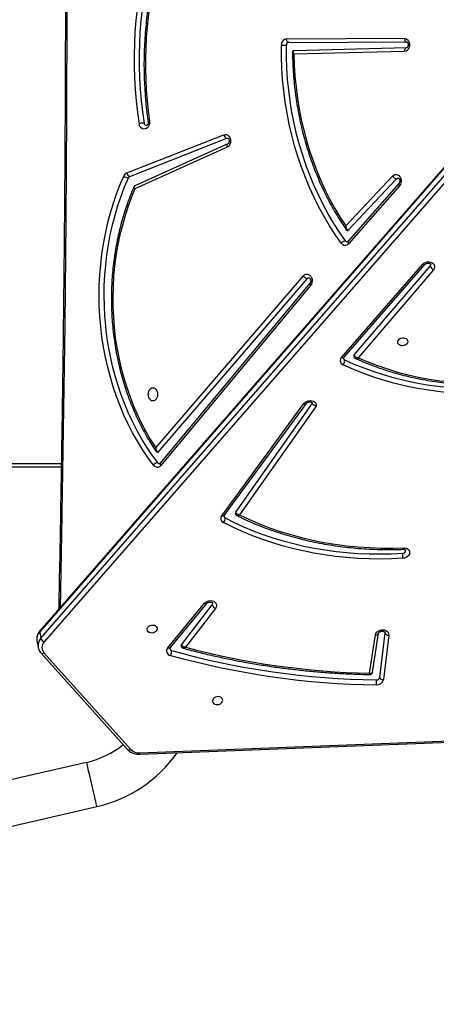
# Model space of a CAD drawing. Units: inches. Extents: x 566 to 4137, y -1949 to -355.
# Drawn here: x 1224 to 1258, y -1107 to -1025 of the extents above; entities that cross this region are included whole.
import ezdxf

# ---------------------------------------------------------------- set-up
doc = ezdxf.new("R2010")
doc.units = ezdxf.units.IN
doc.header["$MEASUREMENT"] = 0
doc.layers.add('VP-DIM', color=7, linetype='Continuous')
doc.layers.add('VP-EQ', color=7, linetype='Continuous', true_color=0x8a3492)
doc.styles.get("Standard").update_dxf_attribs({"font": 'arial.ttf'})
doc.dimstyles.get("Standard").update_dxf_attribs({"dimtxt": 14, "dimasz": 20, "dimexe": 20, "dimexo": 50, "dimgap": 20, "dimtad": 0, "dimdec": 0, "dimzin": 0, "dimdsep": 46, "dimtxsty": 'Standard', "dimcen": -0.09, "dimadec": 0, "dimazin": 0, "dimtfac": 1, "dimtdec": 4, "dimtofl": 0, "dimtmove": 0, "dimatfit": 3, "dimfxl": 70, "dimfxlon": 1, "dimtolj": 1, "dimtzin": 0, "dimarcsym": 0})

# ---------------------------------------------------------------- blocks, each defined once
blk = doc.blocks.new('*D85')
at = {"layer": 'Defpoints', "color": 0}
for p in [(2443.295, -375.369), (2443.295, -1127.827), (930.737, -1792.354)]:
    blk.add_point(p, dxfattribs=at)
at = {"layer": 'VP-DIM', "color": 0, "lineweight": -2}
for p, q in [((930.737, -445.369), (930.737, -355.369)), ((2443.295, -445.369), (2443.295, -355.369)), ((950.737, -375.369), (1663.133, -375.369)), ((2423.295, -375.369), (1743.579, -375.369))]:
    blk.add_line(p, q, dxfattribs=at)
at = {"layer": 'VP-DIM', "color": 0}
for points in [[(950.737, -372.035), (950.737, -378.702), (930.737, -375.369)], [(2423.295, -378.702), (2423.295, -372.035), (2443.295, -375.369)]]:
    blk.add_solid(points, dxfattribs=at)
at = {"layer": 'VP-DIM', "color": 0, "insert": (1703.356, -375.369), "char_height": 14, "attachment_point": 5}
blk.add_mtext('\\A1;1513', dxfattribs=at)
blk = doc.blocks.new('*D86')
at = {"layer": 'Defpoints', "color": 0}
for p in [(2293.295, -453.21), (2293.295, -1128.977), (1102.213, -1722.117)]:
    blk.add_point(p, dxfattribs=at)
at = {"layer": 'VP-DIM', "color": 0, "lineweight": -2}
for p, q in [((1102.213, -523.21), (1102.213, -433.21)), ((2293.295, -523.21), (2293.295, -433.21)), ((1122.213, -453.21), (1664.482, -453.21)), ((2273.295, -453.21), (1745.026, -453.21))]:
    blk.add_line(p, q, dxfattribs=at)
at = {"layer": 'VP-DIM', "color": 0}
for points in [[(1122.213, -449.877), (1122.213, -456.544), (1102.213, -453.21)], [(2273.295, -456.544), (2273.295, -449.877), (2293.295, -453.21)]]:
    blk.add_solid(points, dxfattribs=at)
at = {"layer": 'VP-DIM', "color": 0, "insert": (1704.754, -453.21), "char_height": 14, "attachment_point": 5}
blk.add_mtext('\\A1;1195', dxfattribs=at)
blk = doc.blocks.new('*D87')
at = {"layer": 'Defpoints', "color": 0}
for p in [(1639.195, -504.36), (1086.393, -1949.018), (2606.445, -1949.018)]:
    blk.add_point(p, dxfattribs=at)
at = {"layer": 'VP-DIM', "color": 0, "lineweight": -2}
for p, q in [((2536.445, -504.36), (2626.445, -504.36)), ((2606.445, -524.36), (2606.445, -1188.246)), ((2606.445, -1929.018), (2606.445, -1268.79)), ((2536.445, -1949.018), (2626.445, -1949.018))]:
    blk.add_line(p, q, dxfattribs=at)
at = {"layer": 'VP-DIM', "color": 0}
for points in [[(2609.779, -524.36), (2603.112, -524.36), (2606.445, -504.36)], [(2603.112, -1929.018), (2609.779, -1929.018), (2606.445, -1949.018)]]:
    blk.add_solid(points, dxfattribs=at)
at = {"layer": 'VP-DIM', "color": 0, "insert": (2606.445, -1228.518), "char_height": 14, "attachment_point": 5, "rotation": 90}
blk.add_mtext('\\A1;1445', dxfattribs=at)
blk = doc.blocks.new('*D88')
at = {"layer": 'Defpoints', "color": 0}
for p in [(1662.095, -704.383), (1157.127, -1776.625), (2492.445, -1776.625)]:
    blk.add_point(p, dxfattribs=at)
at = {"layer": 'VP-DIM', "color": 0, "lineweight": -2}
for p, q in [((2422.445, -704.383), (2512.445, -704.383)), ((2492.445, -724.383), (2492.445, -1200.232)), ((2492.445, -1756.625), (2492.445, -1280.776)), ((2422.445, -1776.625), (2512.445, -1776.625))]:
    blk.add_line(p, q, dxfattribs=at)
at = {"layer": 'VP-DIM', "color": 0}
for points in [[(2495.779, -724.383), (2489.112, -724.383), (2492.445, -704.383)], [(2489.112, -1756.625), (2495.779, -1756.625), (2492.445, -1776.625)]]:
    blk.add_solid(points, dxfattribs=at)
at = {"layer": 'VP-DIM', "color": 0, "insert": (2492.445, -1240.504), "char_height": 14, "attachment_point": 5, "rotation": 90}
blk.add_mtext('\\A1;1075', dxfattribs=at)
blk = doc.blocks.new('3029-1')
at = {"layer": 'VP-EQ', "color": 0, "linetype": 'Continuous', "lineweight": 25}
for p, q in [((2120.838, -1277.287), (2065.838, -1289.985)), ((2066.693, -1293.688), (2121.693, -1280.99)), ((2062.233, -1294.49), (1981.469, -1297.631)), ((2062.255, -1294.374), (1981.49, -1297.514)), ((2070.267, -1302.863), (2063.022, -1294.785)), ((2070.523, -1302.846), (2063.279, -1294.768)), ((2041.42, -1304.342), (2041.847, -1300.617)), ((2041.75, -1304.526), (2042.177, -1300.802)), ((2042.776, -1301.219), (2042.263, -1304.499)), ((2043.028, -1301.158), (2042.527, -1304.362)), ((2059.711, -1303.272), (2056.631, -1306.998)), ((2059.91, -1303.28), (2056.829, -1307.006)), ((2019.319, -1362.203), (2070.242, -1303.771)), ((2070.515, -1304.078), (2019.592, -1362.51)), ((2055.905, -1306.577), (2058.422, -1303.328)), ((2058.77, -1303.541), (2056.189, -1306.872)), ((2070.614, -1304.628), (2070.515, -1304.078)), ((2070.751, -1303.298), (2070.754, -1303.311)), ((2070.853, -1303.861), (2070.754, -1303.311)), ((2019.677, -1363.133), (2070.6, -1304.702)), ((2019.691, -1363.059), (2070.614, -1304.628)), ((2041.752, -1304.574), (2041.75, -1304.526)), ((2042.264, -1304.493), (2042.263, -1304.499)), ((2047.483, -1323.518), (2053.891, -1314.405)), ((2047.81, -1323.751), (2054.228, -1314.625)), ((2055.176, -1314.342), (2048.301, -1323.742)), ((2055.385, -1314.336), (2048.51, -1323.736)), ((2047.959, -1333.614), (2060.481, -1318.555)), ((2048.009, -1333.806), (2060.532, -1318.746)), ((2139.007, -1318.695), (2068.814, -1318.695)), ((2068.819, -1318.395), (2138.857, -1318.395)), ((2060.695, -1319.669), (2048.218, -1334.194)), ((2060.916, -1320.032), (2048.562, -1334.414)), ((2037.676, -1334.926), (2043.972, -1327.564)), ((2044.307, -1327.798), (2037.951, -1335.231)), ((2045.176, -1327.582), (2038.383, -1335.371)), ((2045.369, -1327.596), (2038.576, -1335.385)), ((2045.174, -1327.585), (2045.176, -1327.582)), ((2040.517, -1341.953), (2044.764, -1337.122)), ((2040.562, -1342.151), (2044.809, -1337.32)), ((2044.798, -1338.241), (2040.761, -1342.55)), ((2045.012, -1338.599), (2041.097, -1342.778)), ((2054.877, -1345.464), (2062.659, -1341.953)), ((2054.934, -1345.191), (2062.662, -1341.705)), ((2063.085, -1342.745), (2054.962, -1345.947)), ((2063.337, -1343.031), (2055.215, -1346.233)), ((2054.962, -1345.947), (2054.902, -1345.958)), ((2039.923, -1353.514), (2049.332, -1353.266)), ((2040.099, -1353.214), (2049.348, -1352.97)), ((2049.782, -1353.97), (2039.928, -1354.014)), ((2049.963, -1354.27), (2040.11, -1354.314))]:
    blk.add_line(p, q, dxfattribs=at)
at = {"layer": 'VP-EQ', "color": 0, "linetype": 'Continuous', "lineweight": 25, "flags": 128}
for points in [[(2065.838, -1289.985), (2065.842, -1290.003), (2065.854, -1290.054), (2065.874, -1290.139), (2065.901, -1290.255), (2065.934, -1290.4), (2065.974, -1290.573), (2066.019, -1290.769), (2066.069, -1290.985), (2066.123, -1291.217), (2066.179, -1291.46), (2066.237, -1291.71), (2066.295, -1291.963), (2066.353, -1292.213), (2066.409, -1292.457), (2066.462, -1292.688), (2066.512, -1292.904), (2066.557, -1293.1), (2066.597, -1293.273), (2066.631, -1293.418), (2066.658, -1293.535), (2066.677, -1293.619), (2066.689, -1293.671), (2066.693, -1293.688), (2066.693, -1293.688)], [(2055.311, -1298.857), (2055.319, -1298.956), (2055.364, -1299.046), (2055.442, -1299.12), (2055.545, -1299.17), (2055.665, -1299.192), (2055.791, -1299.185), (2055.911, -1299.148), (2056.016, -1299.086), (2056.096, -1299.003), (2056.143, -1298.907), (2056.154, -1298.807), (2056.127, -1298.711), (2056.065, -1298.628), (2055.974, -1298.565), (2055.861, -1298.529), (2055.737, -1298.521), (2055.612, -1298.543), (2055.498, -1298.594), (2055.405, -1298.667), (2055.341, -1298.758), (2055.311, -1298.857)], [(2059.711, -1303.272), (2059.721, -1303.263), (2059.746, -1303.25), (2059.779, -1303.245), (2059.818, -1303.249), (2059.862, -1303.261), (2059.91, -1303.28)], [(2042.527, -1304.362), (2042.49, -1304.475), (2042.42, -1304.579), (2042.32, -1304.667), (2042.196, -1304.734), (2042.058, -1304.775), (2041.914, -1304.788), (2041.775, -1304.77), (2041.648, -1304.724), (2041.544, -1304.653), (2041.468, -1304.562), (2041.426, -1304.455), (2041.42, -1304.342)], [(2042.527, -1304.362), (2042.47, -1304.363), (2042.416, -1304.372), (2042.368, -1304.387), (2042.327, -1304.409), (2042.295, -1304.435), (2042.274, -1304.466), (2042.264, -1304.493)], [(2060.793, -1304.848), (2060.823, -1304.749), (2060.887, -1304.659), (2060.98, -1304.585), (2061.094, -1304.535), (2061.219, -1304.513), (2061.343, -1304.52), (2061.456, -1304.557), (2061.547, -1304.62), (2061.609, -1304.702), (2061.636, -1304.798), (2061.625, -1304.899), (2061.578, -1304.994), (2061.498, -1305.077), (2061.393, -1305.14), (2061.273, -1305.176), (2061.147, -1305.184), (2061.027, -1305.162), (2060.924, -1305.111), (2060.846, -1305.038), (2060.801, -1304.948), (2060.793, -1304.848)], [(2056.829, -1307.006), (2056.733, -1307.097), (2056.612, -1307.168), (2056.475, -1307.212), (2056.332, -1307.229), (2056.191, -1307.215), (2056.062, -1307.173), (2055.954, -1307.105), (2055.874, -1307.016), (2055.827, -1306.911), (2055.817, -1306.798), (2055.843, -1306.684), (2055.905, -1306.577)], [(2056.149, -1307.014), (2056.151, -1306.948), (2056.189, -1306.872)], [(2056.631, -1306.998), (2056.64, -1306.989), (2056.666, -1306.976), (2056.699, -1306.971), (2056.738, -1306.975), (2056.782, -1306.987), (2056.829, -1307.006)], [(2068.915, -1415.356), (2068.795, -1409.213), (2068.647, -1400.447), (2068.529, -1391.681), (2068.441, -1382.914), (2068.382, -1374.147), (2068.353, -1365.379), (2068.353, -1356.612), (2068.382, -1347.844), (2068.441, -1339.077), (2068.529, -1330.31), (2068.647, -1321.544), (2068.795, -1312.778), (2068.915, -1306.635)], [(2040.074, -1311.65), (2039.941, -1311.613), (2039.827, -1311.549), (2039.74, -1311.463), (2039.687, -1311.36), (2039.67, -1311.247), (2039.691, -1311.131), (2039.748, -1311.022), (2039.837, -1310.925), (2039.953, -1310.848), (2040.088, -1310.796), (2040.231, -1310.773)], [(2040.231, -1310.773), (2041.178, -1310.729), (2042.124, -1310.713), (2043.066, -1310.725), (2044.004, -1310.765), (2044.937, -1310.833), (2045.863, -1310.93), (2046.781, -1311.053), (2047.689, -1311.205), (2048.587, -1311.384), (2049.473, -1311.589), (2050.346, -1311.822), (2051.205, -1312.081), (2052.048, -1312.367), (2052.874, -1312.678), (2053.683, -1313.014), (2054.473, -1313.376), (2055.242, -1313.762)], [(2055.097, -1314.147), (2054.336, -1313.766), (2053.556, -1313.408), (2052.757, -1313.076), (2051.94, -1312.768), (2051.107, -1312.486), (2050.258, -1312.23), (2049.395, -1312), (2048.52, -1311.796), (2047.632, -1311.62), (2046.735, -1311.47), (2045.828, -1311.348), (2044.913, -1311.253), (2043.991, -1311.185), (2043.064, -1311.146), (2042.132, -1311.134), (2041.198, -1311.149), (2040.262, -1311.193)], [(2053.891, -1314.405), (2053.077, -1314.02), (2052.241, -1313.662), (2051.385, -1313.331), (2050.511, -1313.029), (2049.619, -1312.755), (2048.712, -1312.51), (2047.791, -1312.294), (2046.857, -1312.107), (2045.911, -1311.951), (2044.955, -1311.825), (2043.99, -1311.729), (2043.018, -1311.663), (2042.04, -1311.628), (2041.058, -1311.624), (2040.074, -1311.65)], [(2055.176, -1314.342), (2055.188, -1314.33), (2055.214, -1314.315), (2055.249, -1314.308), (2055.29, -1314.31), (2055.336, -1314.319), (2055.385, -1314.336)], [(2060.532, -1318.746), (2060.539, -1318.734), (2060.546, -1318.708), (2060.543, -1318.675), (2060.531, -1318.637), (2060.51, -1318.597), (2060.481, -1318.555)], [(2060.75, -1318.779), (2061.212, -1319.412), (2061.652, -1320.069), (2062.07, -1320.749), (2062.464, -1321.45), (2062.834, -1322.171), (2063.18, -1322.912), (2063.501, -1323.67), (2063.795, -1324.444), (2064.063, -1325.233), (2064.305, -1326.036), (2064.519, -1326.851), (2064.706, -1327.676), (2064.864, -1328.51), (2064.994, -1329.352), (2065.096, -1330.2), (2065.169, -1331.053), (2065.213, -1331.909), (2065.229, -1332.767), (2065.215, -1333.624), (2065.172, -1334.48), (2065.101, -1335.333), (2065.001, -1336.182), (2064.872, -1337.024), (2064.716, -1337.859), (2064.531, -1338.685), (2064.318, -1339.5), (2064.079, -1340.304), (2063.812, -1341.094), (2063.519, -1341.869), (2063.2, -1342.628)], [(2061.104, -1318.572), (2061.572, -1319.214), (2062.019, -1319.881), (2062.443, -1320.571), (2062.843, -1321.282), (2063.219, -1322.015), (2063.57, -1322.766), (2063.895, -1323.535), (2064.194, -1324.321), (2064.466, -1325.122), (2064.711, -1325.936), (2064.929, -1326.763), (2065.118, -1327.6), (2065.279, -1328.447), (2065.411, -1329.302), (2065.514, -1330.162), (2065.588, -1331.028), (2065.633, -1331.896), (2065.649, -1332.766), (2065.635, -1333.636), (2065.592, -1334.505), (2065.519, -1335.371), (2065.418, -1336.232), (2065.287, -1337.087), (2065.128, -1337.934), (2064.941, -1338.772), (2064.725, -1339.599), (2064.482, -1340.415), (2064.211, -1341.216), (2063.914, -1342.003), (2063.59, -1342.773)], [(2062.662, -1341.705), (2062.971, -1340.942), (2063.254, -1340.162), (2063.508, -1339.368), (2063.735, -1338.561), (2063.933, -1337.742), (2064.103, -1336.912), (2064.243, -1336.075), (2064.354, -1335.23), (2064.435, -1334.38), (2064.486, -1333.527), (2064.507, -1332.671), (2064.498, -1331.816), (2064.46, -1330.961), (2064.391, -1330.11), (2064.293, -1329.263), (2064.165, -1328.422), (2064.007, -1327.589), (2063.821, -1326.766), (2063.606, -1325.953), (2063.363, -1325.153), (2063.092, -1324.368), (2062.794, -1323.598), (2062.469, -1322.845), (2062.118, -1322.11), (2061.742, -1321.396), (2061.341, -1320.703), (2060.916, -1320.032)], [(2048.51, -1323.736), (2048.414, -1323.835), (2048.291, -1323.912), (2048.148, -1323.962), (2047.998, -1323.981), (2047.85, -1323.967), (2047.715, -1323.921), (2047.604, -1323.847), (2047.525, -1323.75), (2047.484, -1323.638), (2047.483, -1323.518)], [(2048.51, -1323.736), (2048.461, -1323.718), (2048.415, -1323.709), (2048.374, -1323.707), (2048.339, -1323.714), (2048.313, -1323.729), (2048.301, -1323.742)], [(2029.651, -1324.741), (2030.616, -1324.634), (2031.582, -1324.558), (2032.548, -1324.511), (2033.513, -1324.494), (2034.474, -1324.508), (2035.431, -1324.552), (2036.381, -1324.626), (2037.324, -1324.731), (2038.258, -1324.865), (2039.181, -1325.028), (2040.092, -1325.221), (2040.99, -1325.444), (2041.874, -1325.695), (2042.741, -1325.974), (2043.591, -1326.281), (2044.422, -1326.616), (2045.233, -1326.978)], [(2061.147, -1323.971), (2061.039, -1323.988), (2060.937, -1324.041), (2060.851, -1324.124), (2060.784, -1324.233), (2060.742, -1324.36), (2060.728, -1324.495), (2060.742, -1324.631), (2060.784, -1324.758), (2060.851, -1324.867), (2060.937, -1324.95), (2061.039, -1325.003), (2061.147, -1325.02), (2061.256, -1325.003), (2061.357, -1324.95), (2061.444, -1324.867), (2061.51, -1324.758), (2061.552, -1324.631), (2061.566, -1324.495), (2061.552, -1324.36), (2061.51, -1324.233), (2061.444, -1324.124), (2061.357, -1324.041), (2061.256, -1323.988), (2061.147, -1323.971)], [(2029.706, -1325.159), (2030.659, -1325.053), (2031.614, -1324.978), (2032.568, -1324.932), (2033.521, -1324.915), (2034.47, -1324.929), (2035.415, -1324.972), (2036.354, -1325.046), (2037.286, -1325.148), (2038.208, -1325.281), (2039.12, -1325.443), (2040.021, -1325.633), (2040.908, -1325.853), (2041.78, -1326.101), (2042.637, -1326.377), (2043.477, -1326.68), (2044.298, -1327.011), (2045.099, -1327.369)], [(2043.972, -1327.564), (2043.176, -1327.221), (2042.359, -1326.907), (2041.523, -1326.621), (2040.671, -1326.364), (2039.802, -1326.137), (2038.919, -1325.94), (2038.024, -1325.774), (2037.117, -1325.638), (2036.201, -1325.533), (2035.276, -1325.459), (2034.345, -1325.416), (2033.41, -1325.404), (2032.471, -1325.424), (2031.531, -1325.475), (2030.591, -1325.557)], [(2045.176, -1327.582), (2045.184, -1327.575), (2045.209, -1327.562), (2045.242, -1327.558), (2045.28, -1327.563), (2045.323, -1327.576), (2045.369, -1327.596)], [(2039.825, -1328.9), (2039.855, -1328.801), (2039.919, -1328.711), (2040.012, -1328.637), (2040.126, -1328.587), (2040.251, -1328.565), (2040.375, -1328.572), (2040.488, -1328.609), (2040.579, -1328.671), (2040.641, -1328.754), (2040.668, -1328.85), (2040.657, -1328.95), (2040.61, -1329.046), (2040.53, -1329.129), (2040.425, -1329.191), (2040.304, -1329.228), (2040.179, -1329.236), (2040.059, -1329.213), (2039.955, -1329.163), (2039.878, -1329.09), (2039.833, -1328.999), (2039.825, -1328.9)], [(2048.562, -1334.414), (2048.469, -1334.497), (2048.362, -1334.547), (2048.249, -1334.561), (2048.136, -1334.538), (2048.032, -1334.479), (2047.944, -1334.389), (2047.877, -1334.273), (2047.836, -1334.14), (2047.824, -1333.998), (2047.841, -1333.857), (2047.887, -1333.726), (2047.959, -1333.614)], [(2048.01, -1333.805), (2048.016, -1333.794), (2048.023, -1333.768), (2048.02, -1333.735), (2048.008, -1333.697), (2047.988, -1333.657), (2047.959, -1333.614)], [(2048.218, -1334.194), (2048.152, -1334.245), (2048.082, -1334.261)], [(2038.576, -1335.385), (2038.475, -1335.474), (2038.352, -1335.542), (2038.212, -1335.584), (2038.068, -1335.597), (2037.927, -1335.579), (2037.8, -1335.533), (2037.695, -1335.461), (2037.619, -1335.368), (2037.578, -1335.26), (2037.574, -1335.146), (2037.607, -1335.032), (2037.676, -1334.926)], [(2037.951, -1335.231), (2037.909, -1335.306), (2037.905, -1335.383)], [(2038.383, -1335.371), (2038.391, -1335.363), (2038.416, -1335.351), (2038.448, -1335.347), (2038.486, -1335.351), (2038.529, -1335.364), (2038.576, -1335.385)], [(2044.809, -1337.32), (2044.818, -1337.306), (2044.825, -1337.279), (2044.824, -1337.245), (2044.812, -1337.207), (2044.792, -1337.165), (2044.764, -1337.122)], [(2045.027, -1337.36), (2045.524, -1338.069), (2045.997, -1338.803), (2046.448, -1339.559), (2046.874, -1340.337), (2047.275, -1341.135), (2047.65, -1341.953), (2047.999, -1342.789), (2048.321, -1343.642), (2048.616, -1344.51), (2048.883, -1345.392), (2049.122, -1346.286), (2049.332, -1347.192), (2049.513, -1348.108), (2049.665, -1349.031), (2049.788, -1349.962), (2049.881, -1350.898), (2049.944, -1351.838), (2049.977, -1352.78), (2049.981, -1353.724)], [(2045.384, -1337.158), (2045.887, -1337.876), (2046.367, -1338.618), (2046.823, -1339.384), (2047.254, -1340.172), (2047.66, -1340.981), (2048.04, -1341.809), (2048.394, -1342.655), (2048.72, -1343.519), (2049.019, -1344.398), (2049.289, -1345.291), (2049.531, -1346.197), (2049.744, -1347.114), (2049.927, -1348.041), (2050.081, -1348.977), (2050.205, -1349.919), (2050.3, -1350.867), (2050.364, -1351.819), (2050.398, -1352.773), (2050.401, -1353.728)], [(2049.348, -1352.97), (2049.319, -1352.049), (2049.261, -1351.131), (2049.172, -1350.216), (2049.055, -1349.306), (2048.908, -1348.403), (2048.733, -1347.508), (2048.529, -1346.623), (2048.297, -1345.749), (2048.037, -1344.886), (2047.749, -1344.038), (2047.435, -1343.205), (2047.094, -1342.389), (2046.727, -1341.59), (2046.335, -1340.81), (2045.917, -1340.051), (2045.476, -1339.313), (2045.012, -1338.599)], [(2041.097, -1342.778), (2041.002, -1342.856), (2040.894, -1342.9), (2040.781, -1342.909), (2040.67, -1342.88), (2040.568, -1342.817), (2040.483, -1342.723), (2040.419, -1342.605), (2040.382, -1342.471), (2040.374, -1342.329), (2040.395, -1342.19), (2040.444, -1342.061), (2040.517, -1341.953)], [(2040.563, -1342.15), (2040.571, -1342.138), (2040.578, -1342.11), (2040.576, -1342.076), (2040.565, -1342.038), (2040.545, -1341.996), (2040.517, -1341.953)], [(2040.761, -1342.55), (2040.694, -1342.597), (2040.632, -1342.61)], [(2055.215, -1346.233), (2055.103, -1346.258), (2054.991, -1346.246), (2054.884, -1346.199), (2054.79, -1346.119), (2054.716, -1346.012), (2054.667, -1345.884), (2054.645, -1345.745), (2054.652, -1345.604), (2054.687, -1345.469), (2054.749, -1345.351), (2054.833, -1345.256), (2054.934, -1345.191)], [(2054.934, -1345.191), (2054.946, -1345.246), (2054.951, -1345.299), (2054.949, -1345.348), (2054.938, -1345.391), (2054.921, -1345.426), (2054.898, -1345.452), (2054.877, -1345.464)], [(2061.439, -1347.352), (2061.434, -1347.209), (2061.458, -1347.07), (2061.51, -1346.943), (2061.586, -1346.837), (2061.682, -1346.759), (2061.791, -1346.715), (2061.904, -1346.707), (2062.016, -1346.736), (2062.118, -1346.8), (2062.203, -1346.895), (2062.266, -1347.014), (2062.302, -1347.15)], [(2040.11, -1354.314), (2039.996, -1354.296), (2039.891, -1354.242), (2039.8, -1354.156), (2039.73, -1354.043), (2039.685, -1353.912), (2039.669, -1353.77), (2039.682, -1353.629), (2039.724, -1353.496), (2039.792, -1353.381), (2039.882, -1353.292), (2039.986, -1353.235), (2040.099, -1353.214)], [(2040.099, -1353.214), (2040.096, -1353.272), (2040.087, -1353.329), (2040.071, -1353.38), (2040.049, -1353.426), (2040.023, -1353.463), (2039.992, -1353.491), (2039.958, -1353.508), (2039.923, -1353.514)], [(2040.11, -1354.314), (2040.106, -1354.255), (2040.096, -1354.199), (2040.079, -1354.147), (2040.056, -1354.102), (2040.029, -1354.064), (2039.997, -1354.037), (2039.963, -1354.019), (2039.928, -1354.014)], [(2049.782, -1353.97), (2049.817, -1353.975), (2049.851, -1353.992), (2049.882, -1354.02), (2049.91, -1354.057), (2049.932, -1354.103), (2049.949, -1354.155), (2049.96, -1354.211), (2049.963, -1354.27)]]:
    blk.add_lwpolyline(points, dxfattribs=at)
at = {"layer": 'VP-EQ', "color": 0, "linetype": 'Continuous', "lineweight": 25}
for centre, radius, start, end in [((2068.403, -1301.093), 11.4, 103, 144.64182), ((2068.403, -1301.093), 7.6, 103, 128.8086), ((2062.438, -1294.467), 0.205, 152.83171, 186.34824), ((2062.309, -1295.49), 1.003, 44.67073, 94.3121), ((2063.162, -1294.95), 0.216, 57.22631, 130.3495), ((2042.41, -1300.754), 0.58, 85.0824, 166.33704), ((2041.885, -1300.937), 0.322, 24.82016, 96.72254), ((2042.439, -1300.865), 0.269, 85.06525, 166.33627), ((2044.052, -1300.381), 1.605, 172.68335, 187.7452), ((2041.539, -1368.014), 67.844, 74.49384, 89.22209), ((2041.546, -1368.085), 67.494, 74.49375, 89.22228), ((2041.832, -1365.333), 64.186, 75.02017, 88.93211), ((2060.326, -1302.991), 0.738, 151.55702, 184.37969), ((2059.547, -1303.243), 0.2, 13.35098, 77.73826), ((2059.614, -1303.025), 0.391, 319.25622, 80.71137), ((2069.767, -1303.304), 0.666, 315.4549, 41.42994), ((2070.406, -1303.027), 0.216, 57.27736, 130.3423), ((2058.664, -1303.452), 0.138, 320.20264, 9.09346), ((2070.014, -1304.25), 0.53, 18.84901, 64.4832), ((2069.851, -1303.451), 0.913, 316.64176, 8.83276), ((2069.947, -1304), 0.916, 316.73278, 8.74175), ((2041.458, -1304.661), 0.322, 24.80422, 96.73847), ((2070.534, -1304.651), 0.0836, 322.60204, 15.68218), ((2055.72, -1307.038), 0.497, 19.54391, 68.09391), ((2040.247, -1311.436), 0.244, 86.56084, 181.91651), ((2042.861, -1310.793), 2.63, 179.54883, 188.73517), ((2055.637, -1314.13), 0.54, 136.93515, 181.74764), ((2055.089, -1314.105), 0.376, 321.95842, 65.84544), ((2054.118, -1314.543), 0.137, 323.27255, 9.32443), ((2055.018, -1314.313), 0.184, 11.63556, 64.64527), ((2060.786, -1318.786), 0.383, 34.08407, 142.75534), ((2060.601, -1318.882), 0.181, 34.85421, 88.56013), ((2060.665, -1318.227), 0.558, 278.77142, 321.85561), ((2060.751, -1319.714), 0.0719, 91.30839, 141.17659), ((2045.669, -1327.346), 0.571, 139.85542, 182.29994), ((2045.095, -1327.333), 0.381, 316.16241, 68.73331), ((2044.204, -1327.703), 0.141, 317.40326, 8.48378), ((2045.028, -1327.541), 0.186, 11.82515, 67.56889), ((2048.132, -1334.708), 0.521, 34.35447, 80.45759), ((2037.455, -1335.402), 0.524, 18.97554, 65.07602), ((2045.061, -1337.364), 0.383, 32.57754, 140.72882), ((2044.874, -1337.463), 0.184, 33.89029, 88.02581), ((2044.942, -1336.793), 0.574, 278.53202, 320.47263), ((2044.85, -1338.287), 0.0704, 90.84276, 138.60041), ((2040.674, -1343.04), 0.497, 31.6997, 79.91294), ((2062.999, -1342.546), 0.217, 293.46065, 337.85751), ((2062.997, -1343.077), 0.343, 7.64935, 75.20745), ((2063.119, -1343.441), 0.817, 54.82489, 84.33646), ((2063.148, -1342.594), 0.477, 293.40068, 337.91543), ((2054.875, -1346.279), 0.343, 7.63104, 75.22577), ((2028.207, -1352.106), 33.57, 344.15471, 8.14057), ((2027.78, -1352.57), 34.526, 343.59809, 8.93481), ((2027.829, -1352.57), 34.897, 343.59826, 8.93473), ((2061.434, -1347.156), 0.196, 271.53835, 308.32992), ((2061.673, -1347.219), 0.214, 3.11675, 85.34741), ((2061.811, -1345.138), 2.071, 272.08843, 283.71694), ((2049.753, -1353.743), 0.229, 277.22418, 4.88457), ((2049.9, -1353.771), 0.503, 277.2333, 4.88579), ((2049.908, -1379.681), 25.957, 88.91202, 89.83936)]:
    blk.add_arc(centre, radius, start, end, dxfattribs=at)
for points, knots in [([(2063.279, -1294.768), (2063.253, -1294.742), (2063.187, -1294.673), (2063.061, -1294.577), (2062.897, -1294.488), (2062.716, -1294.423), (2062.523, -1294.382), (2062.367, -1294.371), (2062.277, -1294.373), (2062.255, -1294.374)], [0, 0, 0, 0, 0.101363, 0.266726, 0.433422, 0.602073, 0.772223, 0.943243, 1, 1, 1, 1]), ([(2042.99, -1301.043), (2042.975, -1301.042), (2042.935, -1301.041), (2042.872, -1301.068), (2042.816, -1301.117), (2042.785, -1301.173), (2042.78, -1301.208), (2042.778, -1301.22)], [0, 0, 0, 0, 0.152641, 0.396115, 0.645349, 0.881736, 1, 1, 1, 1]), ([(2043.028, -1301.158), (2043.027, -1301.158), (2042.995, -1301.149), (2042.928, -1301.134), (2042.846, -1301.141), (2042.798, -1301.171), (2042.778, -1301.198), (2042.778, -1301.216), (2042.778, -1301.219)], [0, 0, 0, 0, 0.002639, 0.253823, 0.545507, 0.777193, 0.956562, 1, 1, 1, 1]), ([(2043.028, -1301.158), (2043.028, -1301.158), (2043.021, -1301.132), (2043.006, -1301.081), (2042.993, -1301.042), (2042.991, -1301.043), (2042.99, -1301.044)], [0, 0, 0, 0, 0.003749, 0.376311, 0.808373, 1, 1, 1, 1]), ([(2058.623, -1303.247), (2058.447, -1303.199), (2057.868, -1303.042), (2056.876, -1302.794), (2055.645, -1302.511), (2054.404, -1302.252), (2053.152, -1302.018), (2051.891, -1301.808), (2050.621, -1301.623), (2049.344, -1301.463), (2048.06, -1301.327), (2046.769, -1301.216), (2045.473, -1301.131), (2044.213, -1301.07), (2043.384, -1301.05), (2042.991, -1301.041)], [0, 0, 0, 0, 0.03537, 0.116399, 0.197426, 0.278452, 0.359484, 0.440511, 0.521542, 0.60257, 0.683601, 0.76463, 0.845662, 0.926691, 1, 1, 1, 1]), ([(2058.422, -1303.328), (2058.423, -1303.328), (2058.437, -1303.316), (2058.466, -1303.293), (2058.523, -1303.258), (2058.581, -1303.238), (2058.612, -1303.247), (2058.622, -1303.249)], [0, 0, 0, 0, 0.00359, 0.2017, 0.39396, 0.80808, 1, 1, 1, 1]), ([(2058.797, -1303.431), (2058.793, -1303.413), (2058.785, -1303.368), (2058.744, -1303.312), (2058.688, -1303.271), (2058.646, -1303.251), (2058.624, -1303.247), (2058.622, -1303.247)], [0, 0, 0, 0, 0.206929, 0.49322, 0.743678, 0.97938, 1, 1, 1, 1]), ([(2059.741, -1303.197), (2059.742, -1303.203), (2059.743, -1303.214), (2059.732, -1303.245), (2059.716, -1303.266), (2059.711, -1303.272)], [0, 0, 0, 0, 0.47915, 0.841987, 1, 1, 1, 1]), ([(2070.747, -1303.296), (2070.743, -1303.271), (2070.729, -1303.189), (2070.674, -1303.06), (2070.6, -1302.936), (2070.543, -1302.869), (2070.523, -1302.846)], [0, 0, 0, 0, 0.1545, 0.489783, 0.824714, 1, 1, 1, 1]), ([(2058.422, -1303.328), (2058.423, -1303.328), (2058.443, -1303.33), (2058.482, -1303.336), (2058.562, -1303.356), (2058.648, -1303.394), (2058.716, -1303.447), (2058.756, -1303.495), (2058.765, -1303.525), (2058.77, -1303.541)], [0, 0, 0, 0, 0.002311, 0.126937, 0.247891, 0.508303, 0.702262, 0.845948, 1, 1, 1, 1]), ([(2070.6, -1304.702), (2070.624, -1304.673), (2070.688, -1304.596), (2070.77, -1304.457), (2070.836, -1304.287), (2070.867, -1304.112), (2070.872, -1303.972), (2070.856, -1303.895), (2070.851, -1303.873)], [0, 0, 0, 0, 0.119415, 0.324451, 0.528044, 0.72858, 0.92589, 1, 1, 1, 1]), ([(2042.263, -1304.499), (2042.263, -1304.502), (2042.26, -1304.513), (2042.247, -1304.542), (2042.208, -1304.587), (2042.145, -1304.629), (2042.064, -1304.661), (2041.975, -1304.674), (2041.891, -1304.668), (2041.822, -1304.646), (2041.776, -1304.616), (2041.756, -1304.59), (2041.753, -1304.579), (2041.752, -1304.574)], [0, 0, 0, 0, 0.04499, 0.141482, 0.231009, 0.325038, 0.418224, 0.511284, 0.604164, 0.696808, 0.790812, 0.890207, 1, 1, 1, 1]), ([(2069.039, -1415.497), (2069.026, -1414.899), (2068.956, -1411.598), (2068.846, -1405.593), (2068.719, -1397.483), (2068.619, -1389.371), (2068.543, -1381.26), (2068.492, -1373.148), (2068.467, -1365.036), (2068.467, -1356.924), (2068.493, -1348.811), (2068.543, -1340.7), (2068.619, -1332.588), (2068.72, -1324.477), (2068.847, -1316.366), (2068.956, -1310.372), (2069.026, -1307.081), (2069.039, -1306.493)], [0, 0, 0, 0, 0.016467, 0.090879, 0.165291, 0.239703, 0.314115, 0.388527, 0.462939, 0.537351, 0.611763, 0.686175, 0.760587, 0.834999, 0.909411, 0.983823, 1, 1, 1, 1]), ([(2056.631, -1306.998), (2056.625, -1307.005), (2056.607, -1307.026), (2056.558, -1307.063), (2056.479, -1307.097), (2056.391, -1307.114), (2056.305, -1307.111), (2056.232, -1307.092), (2056.181, -1307.063), (2056.156, -1307.034), (2056.15, -1307.023), (2056.15, -1307.015), (2056.15, -1307.014)], [0, 0, 0, 0, 0.051213, 0.164016, 0.276172, 0.388205, 0.500088, 0.61147, 0.724036, 0.841751, 0.97362, 1, 1, 1, 1]), ([(2040.159, -1311.537), (2040.147, -1311.535), (2040.11, -1311.529), (2040.058, -1311.508), (2040.02, -1311.478), (2040.007, -1311.457), (2040.005, -1311.448), (2040.005, -1311.444)], [0, 0, 0, 0, 0.102896, 0.327169, 0.557499, 0.805278, 1, 1, 1, 1]), ([(2040.127, -1311.532), (2040.127, -1311.532), (2040.119, -1311.527), (2040.106, -1311.547), (2040.087, -1311.588), (2040.078, -1311.629), (2040.074, -1311.647), (2040.074, -1311.649), (2040.074, -1311.65)], [0, 0, 0, 0, 0.002354, 0.370317, 0.742679, 0.969753, 0.991673, 1, 1, 1, 1]), ([(2054.122, -1314.352), (2054.021, -1314.302), (2053.676, -1314.13), (2053.073, -1313.854), (2052.309, -1313.531), (2051.529, -1313.231), (2050.734, -1312.954), (2049.924, -1312.7), (2049.102, -1312.47), (2048.267, -1312.264), (2047.421, -1312.082), (2046.566, -1311.925), (2045.701, -1311.792), (2044.829, -1311.684), (2043.95, -1311.601), (2043.065, -1311.542), (2042.175, -1311.509), (2041.282, -1311.501), (2040.599, -1311.513), (2040.213, -1311.529), (2040.127, -1311.532)], [0, 0, 0, 0, 0.0247909, 0.0846386, 0.1444936, 0.204353, 0.2642121, 0.3240798, 0.3839458, 0.4438144, 0.5036858, 0.5635571, 0.6234313, 0.6833026, 0.7431765, 0.8030505, 0.8629271, 0.9227999, 0.9826742, 1, 1, 1, 1]), ([(2053.891, -1314.405), (2053.892, -1314.405), (2053.918, -1314.385), (2053.979, -1314.354), (2054.058, -1314.337), (2054.108, -1314.339), (2054.122, -1314.352), (2054.122, -1314.352)], [0, 0, 0, 0, 0.003626, 0.315458, 0.68842, 0.992178, 1, 1, 1, 1]), ([(2053.891, -1314.405), (2053.892, -1314.405), (2053.925, -1314.408), (2053.998, -1314.425), (2054.097, -1314.468), (2054.168, -1314.522), (2054.213, -1314.575), (2054.223, -1314.608), (2054.228, -1314.625)], [0, 0, 0, 0, 0.002347, 0.212663, 0.464146, 0.668962, 0.830339, 1, 1, 1, 1]), ([(2054.252, -1314.521), (2054.246, -1314.497), (2054.233, -1314.449), (2054.186, -1314.393), (2054.147, -1314.361), (2054.124, -1314.353), (2054.122, -1314.352)], [0, 0, 0, 0, 0.325614, 0.666297, 0.97347, 1, 1, 1, 1]), ([(2055.198, -1314.276), (2055.199, -1314.281), (2055.2, -1314.291), (2055.194, -1314.315), (2055.18, -1314.336), (2055.176, -1314.342)], [0, 0, 0, 0, 0.406759, 0.813625, 1, 1, 1, 1]), ([(2060.532, -1318.746), (2060.537, -1318.74), (2060.555, -1318.72), (2060.583, -1318.705), (2060.596, -1318.7), (2060.605, -1318.702), (2060.606, -1318.702)], [0, 0, 0, 0, 0.157231, 0.526496, 0.936216, 1, 1, 1, 1]), ([(2060.916, -1320.032), (2060.916, -1320.032), (2060.916, -1320.031), (2060.916, -1320.028), (2060.915, -1320.022), (2060.913, -1320.007), (2060.907, -1319.968), (2060.888, -1319.887), (2060.849, -1319.79), (2060.794, -1319.716), (2060.743, -1319.676), (2060.711, -1319.672), (2060.695, -1319.669)], [0, 0, 0, 0, 0.002033, 0.0060784, 0.014924, 0.0371928, 0.0927539, 0.2452556, 0.5097196, 0.7058569, 0.850195, 1, 1, 1, 1]), ([(2060.89, -1319.728), (2060.885, -1319.719), (2060.869, -1319.692), (2060.827, -1319.661), (2060.781, -1319.64), (2060.755, -1319.644), (2060.75, -1319.645)], [0, 0, 0, 0, 0.172561, 0.555202, 0.905205, 1, 1, 1, 1]), ([(2062.732, -1341.878), (2062.766, -1341.801), (2062.899, -1341.491), (2063.117, -1340.939), (2063.376, -1340.216), (2063.612, -1339.48), (2063.824, -1338.734), (2064.011, -1337.978), (2064.175, -1337.212), (2064.313, -1336.44), (2064.427, -1335.661), (2064.516, -1334.877), (2064.58, -1334.089), (2064.618, -1333.299), (2064.631, -1332.507), (2064.619, -1331.715), (2064.582, -1330.925), (2064.519, -1330.137), (2064.431, -1329.353), (2064.318, -1328.573), (2064.18, -1327.8), (2064.017, -1327.035), (2063.83, -1326.278), (2063.619, -1325.531), (2063.385, -1324.795), (2063.126, -1324.072), (2062.845, -1323.362), (2062.542, -1322.666), (2062.216, -1321.986), (2061.869, -1321.323), (2061.5, -1320.678), (2061.173, -1320.146), (2060.963, -1319.836), (2060.89, -1319.727)], [0, 0, 0, 0, 0.011127, 0.0446, 0.078073, 0.111551, 0.145027, 0.178505, 0.211983, 0.245461, 0.278939, 0.312414, 0.345894, 0.379371, 0.41285, 0.446329, 0.479807, 0.513287, 0.546767, 0.580245, 0.613729, 0.647207, 0.680688, 0.714169, 0.747651, 0.78113, 0.814612, 0.848092, 0.881572, 0.91505, 0.948529, 0.982005, 1, 1, 1, 1]), ([(2060.916, -1320.032), (2060.916, -1320.032), (2060.916, -1320.031), (2060.917, -1320.028), (2060.918, -1320.022), (2060.921, -1320.008), (2060.927, -1319.969), (2060.934, -1319.891), (2060.927, -1319.796), (2060.901, -1319.747), (2060.891, -1319.727)], [0, 0, 0, 0, 0.003, 0.008737, 0.021829, 0.054074, 0.134603, 0.35458, 0.737155, 1, 1, 1, 1]), ([(2047.483, -1323.518), (2047.483, -1323.518), (2047.487, -1323.519), (2047.511, -1323.524), (2047.568, -1323.541), (2047.652, -1323.577), (2047.731, -1323.63), (2047.79, -1323.69), (2047.803, -1323.731), (2047.81, -1323.751)], [0, 0, 0, 0, 0.003735, 0.022205, 0.162228, 0.379654, 0.590089, 0.794971, 1, 1, 1, 1]), ([(2048.301, -1323.742), (2048.296, -1323.748), (2048.279, -1323.769), (2048.234, -1323.806), (2048.159, -1323.843), (2048.072, -1323.864), (2047.984, -1323.866), (2047.907, -1323.849), (2047.852, -1323.821), (2047.822, -1323.792), (2047.813, -1323.776), (2047.813, -1323.766), (2047.813, -1323.763)], [0, 0, 0, 0, 0.048992, 0.157592, 0.264772, 0.371744, 0.478577, 0.584931, 0.691923, 0.802775, 0.924752, 1, 1, 1, 1]), ([(2044.203, -1327.508), (2044.107, -1327.464), (2043.775, -1327.313), (2043.194, -1327.07), (2042.455, -1326.789), (2041.702, -1326.531), (2040.935, -1326.297), (2040.155, -1326.086), (2039.363, -1325.899), (2038.56, -1325.737), (2037.748, -1325.599), (2036.928, -1325.486), (2036.101, -1325.398), (2035.267, -1325.334), (2034.428, -1325.296), (2033.586, -1325.283), (2032.74, -1325.295), (2031.894, -1325.332), (2031.152, -1325.385), (2030.693, -1325.432), (2030.516, -1325.451)], [0, 0, 0, 0, 0.023968, 0.082648, 0.141337, 0.200027, 0.258722, 0.317419, 0.376119, 0.434822, 0.493522, 0.552226, 0.610931, 0.669633, 0.728338, 0.787042, 0.84575, 0.904455, 0.963159, 1, 1, 1, 1]), ([(2044.203, -1327.509), (2044.187, -1327.504), (2044.147, -1327.491), (2044.078, -1327.507), (2044.017, -1327.536), (2043.987, -1327.553), (2043.972, -1327.563), (2043.972, -1327.564)], [0, 0, 0, 0, 0.270718, 0.655515, 0.823795, 0.99663, 1, 1, 1, 1]), ([(2044.307, -1327.798), (2044.303, -1327.782), (2044.293, -1327.75), (2044.252, -1327.697), (2044.183, -1327.64), (2044.084, -1327.59), (2044.007, -1327.57), (2043.972, -1327.564), (2043.972, -1327.564)], [0, 0, 0, 0, 0.162157, 0.314984, 0.515013, 0.771299, 0.997714, 1, 1, 1, 1]), ([(2044.341, -1327.682), (2044.336, -1327.661), (2044.326, -1327.616), (2044.283, -1327.56), (2044.24, -1327.524), (2044.211, -1327.513), (2044.203, -1327.509)], [0, 0, 0, 0, 0.274777, 0.595472, 0.884436, 1, 1, 1, 1]), ([(2045.209, -1327.503), (2045.21, -1327.506), (2045.212, -1327.515), (2045.208, -1327.538), (2045.187, -1327.568), (2045.176, -1327.582)], [0, 0, 0, 0, 0.265804, 0.640265, 1, 1, 1, 1]), ([(2048.082, -1334.261), (2048.074, -1334.26), (2048.06, -1334.259), (2048.023, -1334.235), (2047.986, -1334.189), (2047.955, -1334.12), (2047.941, -1334.035), (2047.945, -1333.947), (2047.968, -1333.87), (2047.993, -1333.827), (2048.006, -1333.809), (2048.009, -1333.806)], [0, 0, 0, 0, 0.170618, 0.290738, 0.402549, 0.519649, 0.63534, 0.750661, 0.865665, 0.975823, 1, 1, 1, 1]), ([(2038.383, -1335.371), (2038.377, -1335.377), (2038.357, -1335.398), (2038.306, -1335.435), (2038.226, -1335.467), (2038.137, -1335.483), (2038.052, -1335.478), (2037.981, -1335.457), (2037.933, -1335.428), (2037.91, -1335.4), (2037.904, -1335.391), (2037.905, -1335.383), (2037.905, -1335.382)], [0, 0, 0, 0, 0.05176, 0.165555, 0.278963, 0.39232, 0.505461, 0.61816, 0.732294, 0.852219, 0.987788, 1, 1, 1, 1]), ([(2044.809, -1337.32), (2044.815, -1337.314), (2044.832, -1337.296), (2044.86, -1337.282), (2044.871, -1337.277), (2044.879, -1337.279), (2044.88, -1337.279)], [0, 0, 0, 0, 0.162746, 0.549291, 0.981039, 1, 1, 1, 1]), ([(2045.012, -1338.599), (2045.012, -1338.598), (2045.012, -1338.597), (2045.012, -1338.595), (2045.011, -1338.589), (2045.01, -1338.574), (2045.004, -1338.536), (2044.987, -1338.458), (2044.95, -1338.362), (2044.897, -1338.288), (2044.846, -1338.248), (2044.814, -1338.243), (2044.798, -1338.241)], [0, 0, 0, 0, 0.002219, 0.006113, 0.015015, 0.036896, 0.091004, 0.236971, 0.499168, 0.698067, 0.846296, 1, 1, 1, 1]), ([(2044.988, -1338.3), (2044.983, -1338.292), (2044.967, -1338.264), (2044.925, -1338.234), (2044.879, -1338.214), (2044.854, -1338.218), (2044.85, -1338.219)], [0, 0, 0, 0, 0.171384, 0.561425, 0.919444, 1, 1, 1, 1]), ([(2049.469, -1353.123), (2049.468, -1353.019), (2049.464, -1352.629), (2049.438, -1351.954), (2049.383, -1351.099), (2049.302, -1350.248), (2049.195, -1349.401), (2049.064, -1348.56), (2048.908, -1347.725), (2048.728, -1346.898), (2048.523, -1346.08), (2048.294, -1345.271), (2048.042, -1344.474), (2047.766, -1343.689), (2047.467, -1342.917), (2047.145, -1342.16), (2046.801, -1341.417), (2046.435, -1340.691), (2046.049, -1339.983), (2045.641, -1339.293), (2045.286, -1338.732), (2045.063, -1338.407), (2044.989, -1338.298)], [0, 0, 0, 0, 0.019352, 0.072362, 0.125378, 0.178387, 0.231403, 0.284415, 0.337427, 0.39044, 0.443459, 0.496468, 0.549484, 0.602502, 0.655512, 0.70853, 0.761539, 0.814555, 0.867564, 0.92057, 0.973579, 1, 1, 1, 1]), ([(2045.012, -1338.599), (2045.012, -1338.598), (2045.012, -1338.597), (2045.013, -1338.595), (2045.014, -1338.589), (2045.017, -1338.575), (2045.024, -1338.538), (2045.031, -1338.463), (2045.026, -1338.369), (2045, -1338.319), (2044.99, -1338.299)], [0, 0, 0, 0, 0.003051, 0.008899, 0.021896, 0.053498, 0.132365, 0.342799, 0.722304, 1, 1, 1, 1]), ([(2062.662, -1341.705), (2062.662, -1341.705), (2062.675, -1341.729), (2062.698, -1341.782), (2062.713, -1341.855), (2062.703, -1341.913), (2062.683, -1341.946), (2062.662, -1341.95), (2062.658, -1341.951)], [0, 0, 0, 0, 0.003159, 0.219467, 0.471723, 0.711827, 0.948046, 1, 1, 1, 1]), ([(2062.658, -1341.953), (2062.659, -1341.953), (2062.68, -1341.948), (2062.711, -1341.921), (2062.725, -1341.89), (2062.731, -1341.877)], [0, 0, 0, 0, 0.048316, 0.595777, 1, 1, 1, 1]), ([(2062.662, -1341.705), (2062.662, -1341.705), (2062.68, -1341.725), (2062.712, -1341.768), (2062.737, -1341.826), (2062.743, -1341.865), (2062.733, -1341.876), (2062.731, -1341.878)], [0, 0, 0, 0, 0.004267, 0.293374, 0.630546, 0.951502, 1, 1, 1, 1]), ([(2040.632, -1342.61), (2040.631, -1342.61), (2040.623, -1342.611), (2040.609, -1342.607), (2040.574, -1342.585), (2040.537, -1342.54), (2040.506, -1342.471), (2040.49, -1342.387), (2040.494, -1342.299), (2040.516, -1342.22), (2040.543, -1342.174), (2040.558, -1342.155), (2040.562, -1342.151)], [0, 0, 0, 0, 0.012957, 0.1646842, 0.2839469, 0.3944872, 0.5103213, 0.6245074, 0.7383916, 0.8519419, 0.9656237, 1, 1, 1, 1]), ([(2054.902, -1345.957), (2054.898, -1345.957), (2054.887, -1345.958), (2054.864, -1345.947), (2054.827, -1345.915), (2054.79, -1345.857), (2054.766, -1345.778), (2054.76, -1345.69), (2054.774, -1345.606), (2054.803, -1345.535), (2054.841, -1345.486), (2054.865, -1345.47), (2054.875, -1345.465), (2054.877, -1345.464)], [0, 0, 0, 0, 0.080232, 0.188478, 0.286711, 0.389234, 0.487622, 0.585502, 0.683186, 0.780644, 0.878932, 0.983405, 1, 1, 1, 1]), ([(2060.568, -1361.495), (2060.602, -1361.379), (2060.72, -1360.972), (2060.905, -1360.265), (2061.115, -1359.371), (2061.3, -1358.469), (2061.461, -1357.56), (2061.597, -1356.644), (2061.707, -1355.724), (2061.793, -1354.799), (2061.854, -1353.871), (2061.889, -1352.94), (2061.899, -1352.009), (2061.883, -1351.078), (2061.842, -1350.149), (2061.777, -1349.221), (2061.687, -1348.313), (2061.607, -1347.677), (2061.561, -1347.349), (2061.555, -1347.31)], [0, 0, 0, 0, 0.025628, 0.090262, 0.1549, 0.219533, 0.284175, 0.348811, 0.413444, 0.478085, 0.542723, 0.60736, 0.671997, 0.736635, 0.801276, 0.865909, 0.930548, 0.991786, 1, 1, 1, 1]), ([(2061.555, -1347.31), (2061.554, -1347.297), (2061.549, -1347.256), (2061.555, -1347.185), (2061.579, -1347.108), (2061.614, -1347.05), (2061.651, -1347.017), (2061.676, -1347.006), (2061.686, -1347.007), (2061.69, -1347.007)], [0, 0, 0, 0, 0.070485, 0.22559, 0.380956, 0.536767, 0.696607, 0.868865, 1, 1, 1, 1]), ([(2039.928, -1354.014), (2039.925, -1354.014), (2039.916, -1354.013), (2039.898, -1354.008), (2039.863, -1353.983), (2039.826, -1353.933), (2039.798, -1353.862), (2039.785, -1353.776), (2039.792, -1353.689), (2039.817, -1353.612), (2039.853, -1353.556), (2039.89, -1353.524), (2039.912, -1353.515), (2039.922, -1353.514), (2039.926, -1353.514)], [0, 0, 0, 0, 0.0426353, 0.1437611, 0.2332564, 0.3170207, 0.4048974, 0.4919842, 0.5788349, 0.6655019, 0.7523469, 0.8416807, 0.938273, 1, 1, 1, 1]), ([(2049.348, -1352.97), (2049.349, -1352.97), (2049.349, -1352.971), (2049.35, -1352.973), (2049.353, -1352.978), (2049.359, -1352.99), (2049.375, -1353.021), (2049.401, -1353.086), (2049.417, -1353.165), (2049.405, -1353.226), (2049.376, -1353.26), (2049.347, -1353.264), (2049.332, -1353.266)], [0, 0, 0, 0, 0.002079, 0.006076, 0.015053, 0.03682, 0.090873, 0.236238, 0.498331, 0.697274, 0.845916, 1, 1, 1, 1]), ([(2049.334, -1353.264), (2049.35, -1353.263), (2049.384, -1353.261), (2049.431, -1353.232), (2049.46, -1353.188), (2049.471, -1353.148), (2049.469, -1353.128), (2049.468, -1353.122)], [0, 0, 0, 0, 0.2193692, 0.4569861, 0.6986382, 0.9126611, 1, 1, 1, 1]), ([(2049.348, -1352.97), (2049.349, -1352.97), (2049.349, -1352.971), (2049.351, -1352.972), (2049.355, -1352.975), (2049.365, -1352.983), (2049.389, -1353.004), (2049.431, -1353.046), (2049.467, -1353.092), (2049.466, -1353.116), (2049.466, -1353.123)], [0, 0, 0, 0, 0.003421, 0.010034, 0.024589, 0.060151, 0.148429, 0.384439, 0.810963, 1, 1, 1, 1])]:
    blk.add_open_spline(points, degree=3, knots=knots, dxfattribs=at)
blk = doc.blocks.new('3029-1_2D_')
at = {"layer": 'VP-EQ', "color": 0, "rotation": 180}
blk.add_blockref('3029-1', (1596.001, -1138.709), dxfattribs=at)

msp = doc.modelspace()

# ---------------------------------------------------------------- block references
msp.add_blockref('3029-1_2D_', (1699.897, -1241.863))

# ---------------------------------------------------------------- dimensions: what is measured, and where the dimension line sits
at = {"layer": 'VP-DIM', "color": 0}
dim = msp.add_linear_dim(base=(2443.295, -375.369), p1=(930.737, -1792.354), p2=(2443.295, -1127.827), dimstyle='Standard', dxfattribs=at)
dim.commit()
dim.dimension.update_dxf_attribs({"geometry": '*D85', "text_midpoint": (1703.356, -375.369), "dimtype": 160})
dim = msp.add_linear_dim(base=(2293.295, -453.21), p1=(1102.213, -1722.117), p2=(2293.295, -1128.977), text='1195', dimstyle='Standard', dxfattribs=at)
dim.commit()
dim.dimension.update_dxf_attribs({"geometry": '*D86', "text_midpoint": (1704.754, -453.21), "dimtype": 160})
dim = msp.add_linear_dim(base=(2606.445, -1949.018), p1=(1639.195, -504.36), p2=(1086.393, -1949.018), angle=90, dimstyle='Standard', dxfattribs=at)
dim.commit()
dim.dimension.update_dxf_attribs({"geometry": '*D87', "text_midpoint": (2606.445, -1228.518), "dimtype": 160})
dim = msp.add_linear_dim(base=(2492.445, -1776.625), p1=(1662.095, -704.383), p2=(1157.127, -1776.625), angle=90, text='1075', dimstyle='Standard', dxfattribs=at)
dim.commit()
dim.dimension.update_dxf_attribs({"geometry": '*D88', "text_midpoint": (2492.445, -1240.504), "dimtype": 160})

doc.saveas('drawing.dxf')
